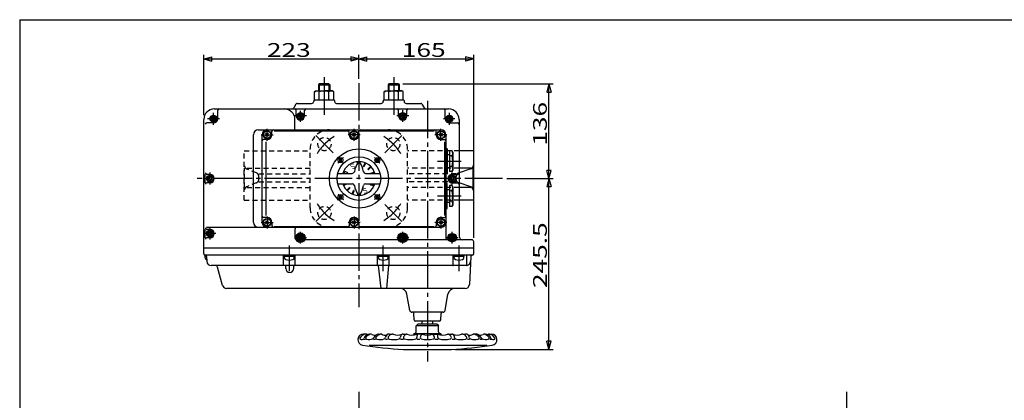
# Model space of a CAD drawing. Extents: x -180 to 207, y -138 to 132.
# Drawn here: x -180 to 56, y 41 to 132 of the extents above; entities that cross this region are included whole.
import ezdxf

# ---------------------------------------------------------------- set-up
doc = ezdxf.new("R2010")
doc.units = 0
doc.linetypes.add('CENTER', pattern=[12, 9, -1, 1, -1])
doc.linetypes.add('DASHED', pattern=[2, 1.2, -0.8])
for name, color, linetype in [('1', 7, 'CONTINUOUS'), ('2', 7, 'CONTINUOUS'), ('20', 7, 'CONTINUOUS'), ('5', 7, 'CONTINUOUS')]:
    doc.layers.add(name, color=color, linetype=linetype)
doc.styles.get("Standard").update_dxf_attribs({"font": 'txt', "bigfont": 'BIGFONT'})
doc.dimstyles.get("Standard").update_dxf_attribs({"dimtxt": 2.5, "dimasz": 2.5, "dimexe": 1.25, "dimexo": 0.625, "dimtad": 1, "dimcen": 2.5, "dimazin": 3, "dimtfac": 1, "dimtmove": 0, "dimatfit": 3})

# ---------------------------------------------------------------- blocks, each defined once
blk = doc.blocks.new('*D1')
at = {"layer": '5', "color": 2}
for p, q in [((-98.721408, 117.81626), (-98.721408, 123.587601)), ((-98.721408, 122.587601), (-96.789556, 123.105239)), ((-96.789556, 122.069963), (-96.789556, 123.105239)), ((-71.221408, 122.587601), (-73.153259, 123.105239)), ((-73.153259, 123.105239), (-73.153259, 122.069963)), ((-71.221408, 79.774839), (-71.221408, 123.587601)), ((-98.721408, 122.587601), (-96.789556, 122.069963)), ((-98.721408, 122.587601), (-71.221408, 122.587601)), ((-71.221408, 122.587601), (-73.153259, 122.069963))]:
    blk.add_line(p, q, dxfattribs=at)
at = {"layer": '5', "color": 2, "width": 1.4}
blk.add_text('165', height=3.3, dxfattribs=at).set_placement((-88.436408, 123.087601))
blk = doc.blocks.new('*D2')
at = {"layer": '5', "color": 2}
for p, q in [((-135.888074, 109.108173), (-135.888074, 123.587601)), ((-135.888074, 122.587601), (-133.956223, 123.105239)), ((-133.956223, 122.069963), (-133.956223, 123.105239)), ((-98.721408, 122.587601), (-100.653259, 123.105239)), ((-100.653259, 123.105239), (-100.653259, 122.069963)), ((-98.721408, 117.81626), (-98.721408, 123.587601)), ((-135.888074, 122.587601), (-133.956223, 122.069963)), ((-135.888074, 122.587601), (-98.721408, 122.587601)), ((-98.721408, 122.587601), (-100.653259, 122.069963))]:
    blk.add_line(p, q, dxfattribs=at)
at = {"layer": '5', "color": 2, "width": 1.4}
blk.add_text('223', height=3.3, dxfattribs=at).set_placement((-120.769741, 123.087601))
blk = doc.blocks.new('*D5')
at = {"layer": '5', "color": 2}
for p, q in [((-88.235158, 116.608173), (-52.190899, 116.608173)), ((-53.190899, 116.608173), (-53.708537, 114.676321)), ((-53.190899, 93.941506), (-53.190899, 116.608173)), ((-53.190899, 116.608173), (-52.673261, 114.676321)), ((-53.708537, 114.676321), (-52.673261, 114.676321)), ((-53.190899, 93.941506), (-53.708537, 95.873358)), ((-52.673261, 95.873358), (-53.708537, 95.873358)), ((-53.190899, 93.941506), (-52.673261, 95.873358)), ((-63.316475, 93.941506), (-52.190899, 93.941506))]:
    blk.add_line(p, q, dxfattribs=at)
at = {"layer": '5', "color": 2, "width": 1.4}
blk.add_text('136', height=3.3, rotation=90, dxfattribs=at).set_placement((-53.690899, 101.809839))
blk = doc.blocks.new('*D6')
at = {"layer": '5', "color": 2}
for p, q in [((-63.316475, 93.941506), (-52.190899, 93.941506)), ((-53.190899, 93.941506), (-53.708537, 92.009654)), ((-53.708537, 92.009654), (-52.673261, 92.009654)), ((-53.190899, 53.024839), (-53.190899, 93.941506)), ((-53.190899, 93.941506), (-52.673261, 92.009654)), ((-53.190899, 53.024839), (-53.708537, 54.956691)), ((-52.673261, 54.956691), (-53.708537, 54.956691)), ((-53.190899, 53.024839), (-52.673261, 54.956691)), ((-75.54556, 53.024839), (-52.190899, 53.024839))]:
    blk.add_line(p, q, dxfattribs=at)
at = {"layer": '5', "color": 2, "width": 1.4}
blk.add_text('245.5', height=3.3, rotation=90, dxfattribs=at).set_placement((-53.690899, 67.708173))

msp = doc.modelspace()

# ---------------------------------------------------------------- linework, layer by layer
at = {"layer": '1', "color": 2, "linetype": 'CENTER'}
for p, q in [((-104.908592, 100.12869), (-109.033382, 104.25348)), ((-92.534223, 100.12869), (-88.409434, 104.25348)), ((-104.908592, 87.754322), (-109.033382, 83.629532)), ((-92.534223, 87.754322), (-88.409434, 83.629532)), ((-98.721408, 42.873826), (-98.721408, -119.916411)), ((18.128592, 42.873826), (18.128592, -119.916411))]:
    msp.add_line(p, q, dxfattribs=at)
at = {"layer": '1', "linetype": 'DASHED'}
for p, q in [((-105.754741, 105.608173), (-91.688074, 105.608173)), ((-126.221408, 100.608173), (-110.388074, 100.608173)), ((-126.221408, 88.774839), (-126.221408, 100.608173)), ((-110.388074, 86.908173), (-110.388074, 100.974839)), ((-87.054741, 86.908173), (-87.054741, 100.974839)), ((-74.721408, 100.608173), (-87.054741, 100.608173)), ((-126.122239, 91.774839), (-126.122239, 96.441506)), ((-125.59943, 96.441506), (-110.388074, 96.441506)), ((-123.245986, 95.286551), (-125.59943, 96.231573)), ((-122.723177, 95.076617), (-110.388074, 95.076617)), ((-122.723177, 93.703111), (-122.723177, 94.513234)), ((-74.721408, 96.441506), (-87.054741, 96.441506)), ((-75.452972, 95.076617), (-87.054741, 95.076617)), ((-75.452972, 93.742098), (-75.452972, 94.474247)), ((-74.721408, 95.318246), (-74.880994, 95.265536)), ((-123.245986, 92.929794), (-125.59943, 91.984772)), ((-122.723177, 93.139728), (-110.388074, 93.139728)), ((-75.452972, 93.139728), (-87.054741, 93.139728)), ((-74.721408, 92.898099), (-74.880994, 92.950809)), ((-125.59943, 91.774839), (-110.388074, 91.774839)), ((-74.721408, 91.774839), (-87.054741, 91.774839)), ((-126.221408, 88.774839), (-110.388074, 88.774839)), ((-74.721408, 88.774839), (-87.054741, 88.774839)), ((-105.754741, 82.274839), (-91.688074, 82.274839))]:
    msp.add_line(p, q, dxfattribs=at)
at = {"layer": '1'}
for p, q in [((-71.221408, 100.608173), (-74.721408, 100.608173)), ((-71.221408, 88.774839), (-71.221408, 100.608173)), ((-71.892555, 96.441506), (-74.721408, 96.441506)), ((-71.892555, 96.252587), (-74.721408, 95.318246)), ((-71.320576, 91.774839), (-71.320576, 96.441506)), ((-71.892555, 91.963758), (-74.721408, 92.898099)), ((-71.892555, 91.774839), (-74.721408, 91.774839)), ((-71.221408, 88.774839), (-74.721408, 88.774839))]:
    msp.add_line(p, q, dxfattribs=at)
at = {"layer": '1', "linetype": 'DASHED'}
for centre in [(-106.970987, 102.191085), (-90.471829, 102.191085), (-106.970987, 85.691927), (-90.471829, 85.691927)]:
    msp.add_circle(centre, 1.583333, dxfattribs=at)
for centre, radius, start, end in [((-105.754741, 100.974839), 4.633333, 90, 180), ((-91.688074, 100.974839), 4.633333, 360, 90), ((-125.288906, 97.00489), 0.833333, 180, 248.122147), ((-123.55651, 94.513234), 0.833333, 0, 68.122147), ((-74.619639, 94.474247), 0.833333, 108.277865, 180), ((-123.55651, 93.703111), 0.833333, 291.877853, 360), ((-74.619639, 93.742098), 0.833333, 180, 251.722135), ((-125.288906, 91.211455), 0.833333, 111.877853, 180), ((-105.754741, 86.908173), 4.633333, 180, 270), ((-91.688074, 86.908173), 4.633333, 270, 0)]:
    msp.add_arc(centre, radius, start, end, dxfattribs=at)
at = {"layer": '1', "color": 2, "linetype": 'CENTER'}
for start, end in [(120.638488, 149.361512), (30.638488, 59.361512), (210.638488, 239.361512), (300.638488, 329.361512)]:
    msp.add_arc((-98.721408, 93.941506), 11.666667, start, end, dxfattribs=at)
at = {"layer": '1'}
for centre, start, end in [((-72.15391, 97.043876), 288.277865, 360), ((-72.15391, 91.172469), 0, 71.722135)]:
    msp.add_arc(centre, 0.833333, start, end, dxfattribs=at)
at = {"layer": '2', "color": 2, "linetype": 'CENTER'}
for p, q in [((-107.054741, 118.203712), (-107.054741, 109.129168)), ((-90.388074, 118.203712), (-90.388074, 109.129168)), ((-98.721408, 116.81626), (-98.721408, 63.13063)), ((-82.304741, 112.581733), (-82.304741, 50.151438)), ((-133.554741, 106.850969), (-133.554741, 109.69871)), ((-111.297537, 108.941506), (-114.145278, 108.941506)), ((-112.721408, 107.517635), (-112.721408, 110.166078)), ((-86.797537, 108.941506), (-89.645278, 108.941506)), ((-88.221408, 107.517635), (-88.221408, 110.365377)), ((-77.054741, 106.850969), (-77.054741, 109.69871)), ((-132.13087, 108.274839), (-134.978612, 108.274839)), ((-75.751863, 108.274839), (-78.478612, 108.274839)), ((-122.156642, 104.441506), (-119.286173, 104.441506)), ((-120.721408, 103.006272), (-120.721408, 105.87674)), ((-98.45284, 104.441506), (-101.323309, 104.441506)), ((-99.888074, 103.006272), (-99.888074, 105.87674)), ((-77.619507, 104.441506), (-80.489975, 104.441506)), ((-79.054741, 103.006272), (-79.054741, 105.87674)), ((-103.870344, 99.090442), (-102.478512, 97.69861)), ((-94.989599, 97.673315), (-93.565203, 99.09771)), ((-79.898807, 98.108173), (-74.198838, 98.108173)), ((-134.388074, 92.517635), (-134.388074, 95.365377)), ((-76.388074, 92.517635), (-76.388074, 95.365377)), ((-64.316475, 93.941506), (-137.503666, 93.941506)), ((-103.861289, 88.801625), (-102.519522, 90.143391)), ((-94.959394, 90.179492), (-93.604217, 88.824315)), ((-79.898807, 89.774839), (-74.198838, 89.774839)), ((-122.156642, 83.441506), (-119.286173, 83.441506)), ((-120.721408, 84.87674), (-120.721408, 82.006272)), ((-98.45284, 83.441506), (-101.323309, 83.441506)), ((-99.888074, 84.87674), (-99.888074, 82.006272)), ((-77.619507, 83.441506), (-80.489975, 83.441506)), ((-79.054741, 84.87674), (-79.054741, 82.006272)), ((-132.964204, 80.774839), (-135.811945, 80.774839)), ((-134.388074, 79.350969), (-134.388074, 82.19871)), ((-112.721408, 78.350969), (-112.721408, 81.19871)), ((-88.221408, 78.350969), (-88.221408, 81.19871)), ((-76.388074, 78.350969), (-76.388074, 81.19871)), ((-115.388074, 71.749595), (-115.388074, 77.915802)), ((-111.297537, 79.774839), (-114.145278, 79.774839)), ((-92.888074, 71.749595), (-92.888074, 77.915802)), ((-86.797537, 79.774839), (-89.645278, 79.774839)), ((-74.964204, 79.774839), (-77.811945, 79.774839)), ((-74.721408, 71.749595), (-74.721408, 77.915802))]:
    msp.add_line(p, q, dxfattribs=at)
at = {"layer": '2'}
for p, q in [((-108.207658, 116.608173), (-108.388074, 116.427756)), ((-108.388074, 116.427756), (-108.388074, 114.941506)), ((-108.388074, 116.427756), (-105.721408, 116.427756)), ((-105.901824, 116.608173), (-108.207658, 116.608173)), ((-105.901824, 116.608173), (-105.721408, 116.427756)), ((-105.721408, 116.427756), (-105.721408, 114.941506)), ((-91.540991, 116.608173), (-91.721408, 116.427756)), ((-91.721408, 116.427756), (-91.721408, 114.941506)), ((-91.721408, 116.427756), (-89.054741, 116.427756)), ((-89.235158, 116.608173), (-91.540991, 116.608173)), ((-89.235158, 116.608173), (-89.054741, 116.427756)), ((-89.054741, 116.427756), (-89.054741, 114.941506)), ((-109.363074, 114.715377), (-108.971408, 114.941506)), ((-109.363074, 112.774839), (-109.363074, 114.715377)), ((-108.971408, 114.941506), (-107.054741, 114.941506)), ((-108.208908, 112.774839), (-108.208908, 114.715377)), ((-105.138074, 114.941506), (-107.054741, 114.941506)), ((-105.900574, 112.774839), (-105.900574, 114.715377)), ((-104.746408, 114.715377), (-105.138074, 114.941506)), ((-104.746408, 112.774839), (-104.746408, 114.715377)), ((-92.696408, 114.715377), (-92.304741, 114.941506)), ((-92.696408, 112.774839), (-92.696408, 114.715377)), ((-92.304741, 114.941506), (-90.388074, 114.941506)), ((-91.542241, 112.774839), (-91.542241, 114.715377)), ((-88.471408, 114.941506), (-90.388074, 114.941506)), ((-89.233908, 112.774839), (-89.233908, 114.715377)), ((-88.079741, 114.715377), (-88.471408, 114.941506)), ((-88.079741, 112.774839), (-88.079741, 114.715377)), ((-113.817633, 111.774839), (-114.346871, 110.858173)), ((-113.528958, 111.941506), (-110.054741, 111.941506)), ((-109.554741, 112.608173), (-109.554741, 112.441506)), ((-109.388074, 112.774839), (-104.721408, 112.774839)), ((-104.554741, 112.608173), (-104.554741, 112.441506)), ((-104.054741, 111.941506), (-93.388074, 111.941506)), ((-92.888074, 112.608173), (-92.888074, 112.441506)), ((-92.721408, 112.774839), (-88.054741, 112.774839)), ((-87.888074, 112.608173), (-87.888074, 112.441506)), ((-87.388074, 111.941506), (-83.913858, 111.941506)), ((-83.625183, 111.774839), (-83.095945, 110.858173)), ((-133.554741, 108.755964), (-133.971408, 108.515402)), ((-133.138074, 108.515402), (-133.554741, 108.755964)), ((-133.388074, 110.608173), (-77.221408, 110.608173)), ((-132.554741, 108.274839), (-132.554741, 110.274839)), ((-113.721408, 108.941506), (-113.721408, 110.274839)), ((-112.721408, 109.422631), (-113.138074, 109.182068)), ((-113.138074, 108.700943), (-113.138074, 109.182068)), ((-112.721408, 108.460381), (-113.138074, 108.700943)), ((-112.304741, 109.182068), (-112.721408, 109.422631)), ((-112.304741, 108.700943), (-112.721408, 108.460381)), ((-112.304741, 108.700943), (-112.304741, 109.182068)), ((-111.721408, 108.941506), (-111.721408, 110.274839)), ((-89.221408, 108.941506), (-89.221408, 110.274839)), ((-88.221408, 109.422631), (-88.638074, 109.182068)), ((-88.638074, 108.700943), (-88.638074, 109.182068)), ((-88.221408, 108.460381), (-88.638074, 108.700943)), ((-87.804741, 109.182068), (-88.221408, 109.422631)), ((-87.804741, 108.700943), (-88.221408, 108.460381)), ((-87.804741, 108.700943), (-87.804741, 109.182068)), ((-87.221408, 108.941506), (-87.221408, 110.274839)), ((-78.054741, 108.274839), (-78.054741, 110.274839)), ((-77.054741, 108.755964), (-77.471408, 108.515402)), ((-76.638074, 108.515402), (-77.054741, 108.755964)), ((-135.888074, 75.941506), (-135.888074, 108.108173)), ((-133.554741, 107.274839), (-135.189555, 107.274839)), ((-133.971408, 108.034277), (-133.971408, 108.515402)), ((-133.554741, 107.793714), (-133.971408, 108.034277)), ((-133.138074, 108.034277), (-133.554741, 107.793714)), ((-133.138074, 108.034277), (-133.138074, 108.515402)), ((-114.054741, 105.608173), (-114.054741, 108.108173)), ((-77.471408, 108.034277), (-77.471408, 108.515402)), ((-77.054741, 107.793714), (-77.471408, 108.034277)), ((-76.638074, 108.034277), (-77.054741, 107.793714)), ((-77.054741, 107.274839), (-75.054741, 107.274839)), ((-76.638074, 108.034277), (-76.638074, 108.515402)), ((-74.721408, 108.108173), (-74.721408, 80.108173)), ((-124.011234, 83.441506), (-124.011234, 104.441506)), ((-122.844567, 105.608173), (-79.054741, 105.608173)), ((-121.888074, 83.441506), (-121.888074, 104.441506)), ((-121.074961, 104.087952), (-120.367854, 104.795059)), ((-120.367854, 104.087952), (-121.074961, 104.795059)), ((-119.554741, 104.441506), (-119.554741, 105.274839)), ((-119.054741, 105.389506), (-101.075085, 105.389506)), ((-101.054741, 104.441506), (-101.054741, 105.274839)), ((-100.241628, 104.087952), (-99.534521, 104.795059)), ((-99.534521, 104.087952), (-100.241628, 104.795059)), ((-98.721408, 104.441506), (-98.721408, 105.274839)), ((-98.701064, 105.389506), (-80.721408, 105.389506)), ((-80.221408, 104.441506), (-80.221408, 105.274839)), ((-79.408294, 104.087952), (-78.701188, 104.795059)), ((-78.701188, 104.087952), (-79.408294, 104.795059)), ((-77.888074, 104.441506), (-77.888074, 79.774839)), ((-120.721408, 103.274839), (-121.554741, 103.274839)), ((-120.978149, 85.108173), (-120.978149, 102.774839)), ((-79.054741, 103.274839), (-78.221408, 103.274839)), ((-78.106796, 85.108173), (-78.106796, 102.774839)), ((-77.804741, 101.108173), (-77.638074, 101.108173)), ((-77.554741, 101.024839), (-77.554741, 95.191506)), ((-77.054741, 99.608173), (-77.554741, 99.608173)), ((-77.054741, 100.610024), (-77.054741, 95.606321)), ((-76.414927, 100.610024), (-77.054741, 100.610024)), ((-76.414927, 99.359098), (-77.054741, 99.359098)), ((-76.221408, 100.274839), (-76.414927, 100.610024)), ((-76.221408, 100.274839), (-76.221408, 95.941506)), ((-103.490825, 98.360923), (-102.790825, 98.360923)), ((-103.140825, 98.010923), (-103.140825, 98.710923)), ((-99.054741, 97.611918), (-99.054741, 97.969188)), ((-98.388074, 97.611918), (-98.388074, 97.969188)), ((-97.585275, 96.902134), (-97.25213, 97.706417)), ((-97.431295, 96.838354), (-97.09815, 97.642636)), ((-96.538774, 96.24199), (-95.923203, 96.857562)), ((-96.420923, 96.124139), (-95.805352, 96.739711)), ((-94.65199, 98.360923), (-93.95199, 98.360923)), ((-94.30199, 98.010923), (-94.30199, 98.710923)), ((-76.414927, 96.857247), (-77.054741, 96.857247)), ((-135.522889, 92.941506), (-135.522889, 94.941506)), ((-134.388074, 94.941506), (-135.189555, 94.941506)), ((-134.388074, 94.422631), (-134.804741, 94.182068)), ((-133.971408, 94.182068), (-134.388074, 94.422631)), ((-103.791774, 95.191506), (-100.302233, 95.191506)), ((-101.521635, 95.417122), (-101.858643, 95.556715)), ((-97.140582, 95.191506), (-93.651042, 95.191506)), ((-95.82456, 95.231619), (-95.020277, 95.564764)), ((-95.48588, 95.191506), (-94.956497, 95.410784)), ((-77.638074, 95.108173), (-77.804741, 95.108173)), ((-77.554741, 96.608173), (-77.054741, 96.608173)), ((-76.414927, 95.606321), (-77.054741, 95.606321)), ((-76.388074, 94.422631), (-76.804741, 94.182068)), ((-76.221408, 95.941506), (-76.414927, 95.606321)), ((-76.388074, 94.941506), (-75.054741, 94.941506)), ((-75.971408, 94.182068), (-76.388074, 94.422631)), ((-134.388074, 92.941506), (-135.189555, 92.941506)), ((-134.804741, 93.700943), (-134.804741, 94.182068)), ((-134.388074, 93.460381), (-134.804741, 93.700943)), ((-133.971408, 93.700943), (-134.388074, 93.460381)), ((-133.971408, 93.700943), (-133.971408, 94.182068)), ((-103.791774, 92.691506), (-100.302233, 92.691506)), ((-102.486319, 92.472228), (-101.956935, 92.691506)), ((-102.422538, 92.318248), (-101.618255, 92.651393)), ((-97.140582, 92.691506), (-93.651042, 92.691506)), ((-95.92118, 92.46589), (-95.584173, 92.326297)), ((-77.638074, 92.774839), (-77.804741, 92.774839)), ((-77.554741, 86.858173), (-77.554741, 92.691506)), ((-77.054741, 92.27669), (-77.054741, 87.272988)), ((-76.414927, 92.27669), (-77.054741, 92.27669)), ((-76.804741, 93.700943), (-76.804741, 94.182068)), ((-76.388074, 93.460381), (-76.804741, 93.700943)), ((-76.221408, 91.941506), (-76.414927, 92.27669)), ((-75.971408, 93.700943), (-76.388074, 93.460381)), ((-76.388074, 92.941506), (-75.054741, 92.941506)), ((-75.971408, 93.700943), (-75.971408, 94.182068)), ((-103.140825, 89.172088), (-103.140825, 89.872088)), ((-101.637464, 91.143301), (-101.021892, 91.758872)), ((-101.519613, 91.02545), (-100.904041, 91.641021)), ((-100.344666, 90.240375), (-100.011521, 91.044658)), ((-100.190686, 90.176595), (-99.857541, 90.980878)), ((-99.054741, 90.271093), (-99.054741, 89.913824)), ((-98.388074, 90.271093), (-98.388074, 89.913824)), ((-94.30199, 89.172088), (-94.30199, 89.872088)), ((-77.054741, 91.274839), (-77.554741, 91.274839)), ((-76.414927, 91.025765), (-77.054741, 91.025765)), ((-76.221408, 91.941506), (-76.221408, 87.608173)), ((-103.490825, 89.522088), (-102.790825, 89.522088)), ((-94.65199, 89.522088), (-93.95199, 89.522088)), ((-77.554741, 88.274839), (-77.054741, 88.274839)), ((-76.414927, 88.523914), (-77.054741, 88.523914)), ((-76.221408, 87.608173), (-76.414927, 87.272988)), ((-77.804741, 86.774839), (-77.638074, 86.774839)), ((-76.414927, 87.272988), (-77.054741, 87.272988)), ((-120.721408, 84.608173), (-121.554741, 84.608173)), ((-121.074961, 83.087952), (-120.367854, 83.795059)), ((-120.367854, 83.087952), (-121.074961, 83.795059)), ((-119.554741, 83.441506), (-119.554741, 82.608173)), ((-101.054741, 83.441506), (-101.054741, 82.608173)), ((-100.241628, 83.087952), (-99.534521, 83.795059)), ((-99.534521, 83.087952), (-100.241628, 83.795059)), ((-98.721408, 83.441506), (-98.721408, 82.608173)), ((-80.221408, 83.441506), (-80.221408, 82.608173)), ((-79.408294, 83.087952), (-78.701188, 83.795059)), ((-78.701188, 83.087952), (-79.408294, 83.795059)), ((-79.054741, 84.608173), (-78.221408, 84.608173)), ((-135.522889, 79.774839), (-135.522889, 81.774839)), ((-135.221408, 82.274839), (-79.054741, 82.274839)), ((-134.388074, 81.774839), (-135.189555, 81.774839)), ((-134.388074, 81.255964), (-134.804741, 81.015402)), ((-134.804741, 80.534277), (-134.804741, 81.015402)), ((-134.388074, 80.293714), (-134.804741, 80.534277)), ((-133.971408, 81.015402), (-134.388074, 81.255964)), ((-133.971408, 80.534277), (-134.388074, 80.293714)), ((-133.971408, 80.534277), (-133.971408, 81.015402)), ((-119.054741, 82.493506), (-101.075085, 82.493506)), ((-114.054741, 81.774839), (-114.054741, 79.774839)), ((-112.721408, 80.255964), (-113.138074, 80.015402)), ((-112.304741, 80.015402), (-112.721408, 80.255964)), ((-98.701064, 82.493506), (-80.721408, 82.493506)), ((-88.221408, 80.255964), (-88.638074, 80.015402)), ((-87.804741, 80.015402), (-88.221408, 80.255964)), ((-76.388074, 80.255964), (-76.804741, 80.015402)), ((-75.971408, 80.015402), (-76.388074, 80.255964)), ((-134.388074, 79.774839), (-135.189555, 79.774839)), ((-113.138074, 79.534277), (-113.138074, 80.015402)), ((-112.721408, 79.293714), (-113.138074, 79.534277)), ((-112.304741, 79.534277), (-112.721408, 79.293714)), ((-112.304741, 79.534277), (-112.304741, 80.015402)), ((-89.488579, 79.274839), (-111.508288, 79.274839)), ((-88.638074, 79.534277), (-88.638074, 80.015402)), ((-88.221408, 79.293714), (-88.638074, 79.534277)), ((-87.804741, 79.534277), (-88.221408, 79.293714)), ((-87.804741, 79.534277), (-87.804741, 80.015402)), ((-77.418629, 79.274839), (-86.954236, 79.274839)), ((-76.804741, 79.534277), (-76.804741, 80.015402)), ((-76.388074, 79.293714), (-76.804741, 79.534277)), ((-75.971408, 79.534277), (-76.388074, 79.293714)), ((-75.971408, 79.534277), (-75.971408, 80.015402)), ((-71.721408, 79.274839), (-75.308383, 79.274839)), ((-71.221408, 75.941506), (-71.221408, 78.774839)), ((-71.221408, 77.274839), (-135.888074, 77.274839)), ((-135.596408, 75.274839), (-135.596408, 75.608173)), ((-71.554741, 75.608173), (-135.554741, 75.608173)), ((-116.804741, 73.108173), (-116.804741, 75.608173)), ((-116.596408, 75.274839), (-116.596408, 75.608173)), ((-114.179741, 75.274839), (-114.179741, 75.608173)), ((-113.971408, 73.108173), (-113.971408, 75.608173)), ((-94.304741, 73.108173), (-94.304741, 75.608173)), ((-94.096408, 75.274839), (-94.096408, 75.608173)), ((-91.679741, 75.274839), (-91.679741, 75.608173)), ((-91.471408, 73.108173), (-91.471408, 75.608173)), ((-76.138074, 73.191506), (-76.138074, 75.524839)), ((-75.929741, 75.274839), (-75.929741, 75.608173)), ((-73.513074, 75.274839), (-73.513074, 75.608173)), ((-72.850529, 73.21367), (-72.850529, 75.524839)), ((-135.203938, 75.274839), (-135.596408, 75.274839)), ((-135.554741, 74.948498), (-135.554741, 75.274839)), ((-135.204853, 75.292285), (-135.140053, 74.055837)), ((-114.179741, 75.274839), (-116.596408, 75.274839)), ((-116.554741, 74.948498), (-116.554741, 75.274839)), ((-114.221408, 74.948498), (-114.221408, 75.274839)), ((-91.679741, 75.274839), (-94.096408, 75.274839)), ((-94.054741, 74.948498), (-94.054741, 75.274839)), ((-91.721408, 74.948498), (-91.721408, 75.274839)), ((-73.513074, 75.274839), (-75.929741, 75.274839)), ((-75.888074, 74.948498), (-75.888074, 75.274839)), ((-73.554741, 74.948498), (-73.554741, 75.274839)), ((-71.904533, 75.292177), (-72.255367, 68.55616)), ((-72.967555, 73.108173), (-134.141424, 73.108173)), ((-131.420007, 68.349353), (-132.595829, 72.737582)), ((-116.240069, 72.412121), (-116.240069, 73.108173)), ((-114.343506, 72.412121), (-114.343506, 73.108173)), ((-94.086113, 73.108173), (-93.490505, 67.608173)), ((-91.996856, 67.608173), (-91.571995, 73.108173)), ((-73.254013, 67.608173), (-130.454081, 67.608173)), ((-86.544262, 62.354682), (-87.227747, 66.23092)), ((-78.06522, 62.354682), (-77.381735, 66.23092)), ((-78.557624, 61.941506), (-86.051858, 61.941506)), ((-85.487963, 60.090727), (-85.568403, 61.625618)), ((-79.121519, 60.090727), (-79.041079, 61.625618)), ((-79.454396, 59.774839), (-85.155086, 59.774839)), ((-84.638074, 59.024839), (-84.971408, 58.691506)), ((-79.971408, 59.024839), (-84.638074, 59.024839)), ((-83.638074, 59.774839), (-83.638074, 59.024839)), ((-80.971408, 59.024839), (-80.971408, 59.774839)), ((-79.971408, 59.024839), (-79.638074, 58.691506)), ((-97.121408, 56.691506), (-97.639401, 56.691506)), ((-96.021408, 56.691506), (-96.204741, 56.691506)), ((-94.021408, 56.691506), (-93.588074, 56.691506)), ((-91.454741, 56.691506), (-90.788074, 56.691506)), ((-88.104741, 56.691506), (-87.361391, 56.691506)), ((-85.304741, 56.858173), (-79.304741, 56.858173)), ((-84.971408, 57.191506), (-84.971408, 58.691506)), ((-79.638074, 58.691506), (-84.971408, 58.691506)), ((-83.699672, 56.691506), (-84.648657, 56.691506)), ((-80.880253, 56.691506), (-79.960825, 56.691506)), ((-79.638074, 57.191506), (-79.638074, 58.691506)), ((-77.238074, 56.691506), (-76.495857, 56.691506)), ((-73.815864, 56.691506), (-73.154741, 56.691506)), ((-70.604994, 56.691506), (-71.021408, 56.691506)), ((-68.588074, 56.691506), (-68.404741, 56.691506)), ((-67.488074, 56.691506), (-66.970081, 56.691506)), ((-97.171408, 55.358173), (-97.488074, 55.358173)), ((-94.771408, 55.358173), (-95.188074, 55.358173)), ((-91.888074, 55.358173), (-92.371408, 55.358173)), ((-88.071408, 55.358173), (-88.754741, 55.358173)), ((-85.638074, 56.524839), (-85.638074, 56.448127)), ((-84.088074, 55.358173), (-84.771408, 55.358173)), ((-79.721408, 55.358173), (-80.521408, 55.358173)), ((-78.971408, 56.524839), (-78.971408, 56.448127)), ((-75.754741, 55.358173), (-76.404741, 55.358173)), ((-72.254741, 55.358173), (-72.688074, 55.358173)), ((-69.204741, 55.358173), (-69.721408, 55.358173)), ((-67.038074, 55.358173), (-67.388074, 55.358173)), ((-96.254741, 54.024839), (-68.104741, 54.024839)), ((-88.063923, 53.024839), (-76.54556, 53.024839))]:
    msp.add_line(p, q, dxfattribs=at)
at = {"layer": '2', "color": 2}
for p, q in [((-108.207658, 116.608173), (-108.207658, 114.941506)), ((-105.901824, 116.608173), (-105.901824, 114.941506)), ((-91.540991, 116.608173), (-91.540991, 114.941506)), ((-89.235158, 116.608173), (-89.235158, 114.941506))]:
    msp.add_line(p, q, dxfattribs=at)
at = {"layer": '2'}
for centre, radius in [((-133.554741, 108.274839), 0.833333), ((-133.554741, 108.274839), 0.717863), ((-112.721408, 108.941506), 0.833333), ((-112.721408, 108.941506), 0.717863), ((-88.221408, 108.941506), 0.833333), ((-88.221408, 108.941506), 0.717863), ((-77.054741, 108.274839), 0.833333), ((-77.054741, 108.274839), 0.717863), ((-120.721408, 104.441506), 0.958333), ((-120.721408, 104.441506), 0.875), ((-99.888074, 104.441506), 0.958333), ((-99.888074, 104.441506), 0.875), ((-79.054741, 104.441506), 0.958333), ((-79.054741, 104.441506), 0.875), ((-98.721408, 93.941506), 7.083333), ((-98.721408, 93.941506), 5.222175), ((-103.140825, 98.360923), 0.583333), ((-94.30199, 98.360923), 0.583333), ((-134.388074, 93.941506), 0.833333), ((-134.388074, 93.941506), 0.717863), ((-76.388074, 93.941506), 0.833333), ((-76.388074, 93.941506), 0.717863), ((-103.140825, 89.522088), 0.583333), ((-94.30199, 89.522088), 0.583333), ((-120.721408, 83.441506), 0.958333), ((-120.721408, 83.441506), 0.875), ((-99.888074, 83.441506), 0.958333), ((-99.888074, 83.441506), 0.875), ((-79.054741, 83.441506), 0.958333), ((-79.054741, 83.441506), 0.875), ((-134.388074, 80.774839), 0.833333), ((-134.388074, 80.774839), 0.717863), ((-112.721408, 79.774839), 1.138435), ((-112.721408, 79.774839), 1), ((-112.721408, 79.774839), 0.833333), ((-112.721408, 79.774839), 0.717863), ((-88.221408, 79.774839), 1.183297), ((-88.221408, 79.774839), 1), ((-88.221408, 79.774839), 0.833333), ((-88.221408, 79.774839), 0.717863), ((-76.388074, 79.774839), 1.03055), ((-76.388074, 79.774839), 1), ((-76.388074, 79.774839), 0.833333), ((-76.388074, 79.774839), 0.717863)]:
    msp.add_circle(centre, radius, dxfattribs=at)
for centre, radius, start, end in [((-108.785991, 113.973517), 0.939884, 52.121121, 127.878879), ((-107.054741, 111.450901), 3.4625, 90, 109.471221), ((-107.054741, 111.450901), 3.4625, 70.528779, 90), ((-105.323491, 113.973517), 0.939884, 52.121121, 127.878879), ((-92.119324, 113.973517), 0.939884, 52.121121, 127.878879), ((-90.388074, 111.450901), 3.4625, 90, 109.471221), ((-90.388074, 111.450901), 3.4625, 70.528779, 90), ((-88.656824, 113.973517), 0.939884, 52.121121, 127.878879), ((-113.528958, 111.608173), 0.333333, 90, 150), ((-110.054741, 112.441506), 0.5, 270, 360), ((-109.388074, 112.608173), 0.166667, 90, 180), ((-104.721408, 112.608173), 0.166667, 0, 90), ((-104.054741, 112.441506), 0.5, 180, 270), ((-93.388074, 112.441506), 0.5, 270, 360), ((-92.721408, 112.608173), 0.166667, 90, 180), ((-88.054741, 112.608173), 0.166667, 0, 90), ((-87.388074, 112.441506), 0.5, 180, 270), ((-83.913858, 111.608173), 0.333333, 30, 90), ((-133.388074, 108.108173), 2.5, 90, 180), ((-132.221408, 110.274839), 0.333333, 90, 180), ((-116.554741, 108.108173), 2.5, 360, 90), ((-114.779883, 111.108173), 0.5, 270, 330), ((-114.054741, 110.274839), 0.333333, 0, 90), ((-112.721408, 108.941506), 1, 180, 360), ((-111.388074, 110.274839), 0.333333, 90, 180), ((-89.554741, 110.274839), 0.333333, 0, 90), ((-88.221408, 108.941506), 1, 180, 360), ((-86.888074, 110.274839), 0.333333, 90, 180), ((-82.662932, 111.108173), 0.5, 210, 270), ((-78.388074, 110.274839), 0.333333, 0, 90), ((-77.221408, 108.108173), 2.5, 0, 90), ((-135.189555, 106.941506), 0.333333, 90, 180), ((-133.554741, 108.274839), 1, 270, 360), ((-77.054741, 108.274839), 1, 180, 270), ((-75.054741, 106.941506), 0.333333, 0, 90), ((-122.844567, 104.441506), 1.166667, 90, 180), ((-120.721408, 104.441506), 1.166667, 90, 180), ((-120.721408, 104.441506), 1.166667, 270, 360), ((-119.221408, 105.274839), 0.333333, 90, 180), ((-101.388074, 105.274839), 0.333333, 0, 90), ((-99.888074, 104.441506), 1.166667, 180, 360), ((-98.388074, 105.274839), 0.333333, 90, 180), ((-80.554741, 105.274839), 0.333333, 0, 90), ((-79.054741, 104.441506), 1.166667, 180, 270), ((-79.054741, 104.441506), 1.166667, 0, 90), ((-121.554741, 102.941506), 0.333333, 90, 180), ((-78.221408, 102.941506), 0.333333, 0, 90), ((-77.804741, 101.191506), 0.083333, 180, 270), ((-77.638074, 101.024839), 0.083333, 0, 90), ((-80.361222, 98.108173), 4.139814, 342.412046, 17.587954), ((-77.32893, 99.984561), 1.107523, 325.615736, 34.384264), ((-98.721408, 93.941506), 4.041452, 18.016736, 161.983264), ((-92.483973, 93.995981), 7.5, 149.354312, 167.763897), ((-98.721408, 97.691506), 0.25, 30.645688, 149.354312), ((-104.958843, 93.995981), 7.5, 12.236103, 30.645688), ((-97.508285, 96.870244), 0.083333, 157.5, 337.5), ((-77.32893, 96.231784), 1.107523, 325.615736, 34.384264), ((-135.189555, 95.274839), 0.333333, 180, 270), ((-134.388074, 93.941506), 1, 270, 90), ((-101.970268, 95.287228), 0.29169, 67.5, 199.157293), ((-101.63326, 95.147635), 0.29169, 8.650293, 67.5), ((-100.302233, 95.691506), 0.5, 270, 347.763897), ((-97.140582, 95.691506), 0.5, 192.236103, 270), ((-96.479849, 96.183065), 0.083333, 135, 315), ((-95.79267, 95.154629), 0.083333, 112.5, 153.734975), ((-77.804741, 95.024839), 0.083333, 90, 180), ((-77.638074, 95.191506), 0.083333, 270, 360), ((-76.388074, 93.941506), 1, 90, 270), ((-75.054741, 95.274839), 0.333333, 270, 0), ((-135.189555, 92.608173), 0.333333, 90, 180), ((-98.721408, 93.941506), 4.041452, 198.016736, 341.983264), ((-101.650146, 92.728383), 0.083333, 292.5, 333.734975), ((-100.302233, 92.191506), 0.5, 12.236103, 90), ((-92.483973, 93.887031), 7.5, 192.236103, 210.645688), ((-104.958843, 93.887031), 7.5, 329.354312, 347.763897), ((-97.140582, 92.191506), 0.5, 90, 167.763897), ((-95.809555, 92.735377), 0.29169, 188.650293, 247.5), ((-95.472548, 92.595784), 0.29169, 247.5, 19.157293), ((-77.804741, 92.858173), 0.083333, 180, 270), ((-77.638074, 92.691506), 0.083333, 360, 90), ((-77.32893, 91.651228), 1.107523, 325.615736, 34.384264), ((-75.054741, 92.608173), 0.333333, 0, 90), ((-100.962967, 91.699947), 0.083333, 315, 135), ((-99.934531, 91.012768), 0.083333, 337.5, 157.5), ((-98.721408, 90.191506), 0.25, 210.645688, 329.354312), ((-80.361222, 89.774839), 4.139814, 342.412046, 17.587954), ((-77.32893, 87.898451), 1.107523, 325.615736, 34.384264), ((-121.554741, 84.941506), 0.333333, 180, 270), ((-78.221408, 84.941506), 0.333333, 270, 360), ((-77.804741, 86.691506), 0.083333, 90, 180), ((-77.638074, 86.858173), 0.083333, 270, 360), ((-122.844567, 83.441506), 1.166667, 180, 270), ((-120.721408, 83.441506), 1.166667, 180, 270), ((-120.721408, 83.441506), 1.166667, 0, 90), ((-119.221408, 82.608173), 0.333333, 180, 270), ((-101.388074, 82.608173), 0.333333, 270, 360), ((-99.888074, 83.441506), 1.166667, 360, 180), ((-98.388074, 82.608173), 0.333333, 180, 270), ((-80.554741, 82.608173), 0.333333, 270, 360), ((-79.054741, 83.441506), 1.166667, 90, 180), ((-79.054741, 83.441506), 1.166667, 270, 360), ((-135.189555, 82.108173), 0.333333, 180, 270), ((-134.388074, 80.774839), 1, 270, 90), ((-113.554741, 81.774839), 0.5, 90, 180), ((-135.189555, 79.441506), 0.333333, 90, 180), ((-113.554741, 79.774839), 0.5, 180, 235.972242), ((-114.02107, 79.0842), 0.333333, 27.986121, 55.972242), ((-111.508288, 78.941506), 0.333333, 90, 145.513495), ((-89.488579, 78.941506), 0.333333, 33.33022, 90), ((-86.954236, 78.941506), 0.333333, 90, 146.66978), ((-77.388074, 79.774839), 0.5, 180, 264.293054), ((-77.470941, 78.945636), 0.333333, 37.443005, 84.293054), ((-75.308383, 78.941506), 0.333333, 90, 142.33813), ((-73.888074, 80.108173), 0.833333, 180, 270), ((-71.721408, 78.774839), 0.5, 360, 90), ((-135.554741, 75.941506), 0.333333, 180, 270), ((-135.537729, 75.274839), 0.333333, 3, 90), ((-76.054741, 75.524839), 0.083333, 90, 180), ((-72.933863, 75.524839), 0.083333, 0, 90), ((-71.57165, 75.274839), 0.333333, 90, 177.018539), ((-71.554741, 75.941506), 0.333333, 270, 0), ((-135.121408, 74.948498), 0.433333, 180, 253.39845), ((-134.388074, 77.408173), 3, 253.39845, 255.013153), ((-134.141424, 74.108173), 1, 183, 270), ((-116.121408, 74.948498), 0.433333, 180, 253.39845), ((-115.388074, 77.408173), 3, 253.39845, 286.60155), ((-114.654741, 74.948498), 0.433333, 286.60155, 360), ((-93.621408, 74.948498), 0.433333, 180, 253.39845), ((-92.888074, 77.408173), 3, 253.39845, 286.60155), ((-92.154741, 74.948498), 0.433333, 286.60155, 360), ((-76.221408, 73.191506), 0.083333, 270, 360), ((-75.454741, 74.948498), 0.433333, 180, 253.39845), ((-74.721408, 77.408173), 3, 253.39845, 286.60155), ((-73.988074, 74.948498), 0.433333, 286.60155, 360), ((-72.967555, 74.108173), 1, 270, 357.018539), ((-72.767196, 73.21367), 0.083333, 180, 282.625246), ((-133.078792, 72.608173), 0.5, 15, 90), ((-115.291788, 72.412121), 0.948281, 180, 360), ((-73.254013, 68.608173), 1, 270, 357.018539), ((-130.454081, 68.608173), 1, 195, 270), ((-88.869093, 65.941506), 1.666667, 10, 90), ((-75.740389, 65.941506), 1.666667, 90, 170), ((-86.051858, 62.441506), 0.5, 190, 270), ((-85.901279, 61.608173), 0.333333, 3, 90), ((-78.708203, 61.608173), 0.333333, 90, 177), ((-78.557624, 62.441506), 0.5, 270, 350), ((-85.155086, 60.108173), 0.333333, 183, 270), ((-79.454396, 60.108173), 0.333333, 270, 357), ((-97.639401, 55.359499), 1.332007, 90, 260.664881), ((-96.771408, 54.724839), 1.983333, 102.074853, 149.979441), ((-96.204741, 55.408173), 1.283333, 90, 168.321555), ((-97.081705, 56.175354), 0.5, 69.013597, 102.074853), ((-97.121408, 56.191506), 0.5, 66.711111, 90), ((-95.454741, 54.658173), 2.05, 105.300094, 140.185257), ((-96.699683, 57.171264), 0.566667, 246.711111, 273.361722), ((-96.021408, 55.858173), 0.833333, 62.677778, 90), ((-95.863747, 56.153236), 0.5, 62.814519, 105.300094), ((-92.938074, 54.458173), 2.266667, 106.311797, 136.987298), ((-94.004488, 55.858173), 0.833333, 90, 117.266044), ((-93.588074, 55.858173), 0.833333, 66.931267, 90), ((-93.434268, 56.153726), 0.5, 65.550904, 106.311797), ((-92.454741, 58.308173), 1.866667, 244.391695, 284.005872), ((-91.371408, 55.658173), 1.05, 112.619865, 172.46722), ((-91.454741, 55.858173), 0.833333, 90, 112.619865), ((-90.421408, 55.224839), 1.483333, 105.426622, 148.499542), ((-90.682978, 56.172745), 0.5, 68.954641, 105.426622), ((-90.793619, 55.858173), 0.833333, 69.100972, 90), ((-89.438074, 59.408173), 2.966667, 249.100972, 291.378501), ((-88.121408, 56.191506), 0.5, 90, 126.869898), ((-88.113625, 56.024839), 0.666667, 90, 111.378501), ((-87.266342, 56.320399), 0.333333, 69.163924, 122.786299), ((-87.361391, 56.358173), 0.333333, 67.489521, 90), ((-86.021408, 59.591506), 3.166667, 247.489521, 291.986403), ((-85.304741, 56.524839), 0.333333, 90, 180), ((-85.304741, 57.191506), 0.333333, 270, 360), ((-84.648657, 56.191506), 0.5, 90, 111.986403), ((-84.472987, 56.358173), 0.333333, 90, 165.522488), ((-83.699672, 56.358173), 0.333333, 69.678608, 90), ((-82.304741, 60.124839), 3.683333, 249.678608, 289.90826), ((-81.103551, 56.291987), 0.333333, 30.742694, 107.400637), ((-80.880253, 56.191506), 0.5, 90, 109.90826), ((-80.136495, 56.358173), 0.333333, 14.477512, 90), ((-79.960825, 56.191506), 0.5, 68.013597, 90), ((-78.588074, 59.591506), 3.166667, 248.013597, 292.510479), ((-79.304741, 57.191506), 0.333333, 180, 270), ((-79.304741, 56.524839), 0.333333, 0, 90), ((-77.34314, 56.320399), 0.333333, 57.213701, 110.836076), ((-77.248091, 56.358173), 0.333333, 90, 112.510479), ((-76.495857, 56.024839), 0.666667, 68.621499, 90), ((-76.488074, 56.191506), 0.5, 53.130102, 90), ((-75.171408, 59.408173), 2.966667, 248.621499, 290.899028), ((-73.815864, 55.858173), 0.833333, 90, 110.899028), ((-73.926504, 56.172745), 0.5, 74.573378, 111.045359), ((-74.188074, 55.224839), 1.483333, 31.500458, 74.573378), ((-73.154741, 55.858173), 0.833333, 67.380135, 90), ((-73.238074, 55.658173), 1.05, 7.53278, 67.380135), ((-72.154741, 58.308173), 1.866667, 255.994128, 295.608305), ((-71.175214, 56.153726), 0.5, 73.688203, 114.449096), ((-71.021408, 55.858173), 0.833333, 90, 113.068733), ((-71.671408, 54.458173), 2.266667, 43.012702, 73.688203), ((-70.604994, 55.858173), 0.833333, 62.733956, 90), ((-68.745735, 56.153236), 0.5, 74.699906, 117.185481), ((-68.588074, 55.858173), 0.833333, 90, 117.322222), ((-69.154741, 54.658173), 2.05, 39.814743, 74.699906), ((-68.404741, 55.408173), 1.283333, 11.678445, 90), ((-67.9098, 57.171264), 0.566667, 266.638278, 293.288889), ((-67.527777, 56.175354), 0.5, 77.925147, 110.986403), ((-67.488074, 56.191506), 0.5, 90, 113.288889), ((-67.838074, 54.724839), 1.983333, 30.020559, 77.925147), ((-66.970081, 55.359499), 1.332007, 279.335119, 90), ((-98.344361, 55.633737), 0.166667, 149.979441, 232.732455), ((-98.021408, 56.058173), 0.7, 232.732455, 318.054482), ((-96.773345, 55.757367), 0.333333, 140.185257, 253.999284), ((-96.304741, 57.391506), 2.033333, 253.999284, 295.743458), ((-94.988074, 57.858173), 1.416667, 242.677778, 288.916988), ((-95.566359, 55.860235), 0.333333, 295.743458, 333.155189), ((-93.454741, 54.791506), 2.033333, 117.266044, 153.155189), ((-94.351733, 55.777016), 0.333333, 136.987298, 256.011263), ((-93.654741, 58.574839), 3.216667, 256.011263, 288.43805), ((-92.742803, 55.839518), 0.333333, 288.43805, 352.46722), ((-91.401939, 55.82572), 0.333333, 148.499542, 255.838931), ((-90.321408, 60.108173), 4.75, 255.838931, 285.333025), ((-89.153513, 55.848716), 0.333333, 285.333025, 357.540804), ((-87.821408, 55.791506), 1, 126.869898, 177.540804), ((-87.706707, 55.83987), 0.333333, 152.208332, 257.989966), ((-86.571408, 55.241506), 1.616667, 122.786299, 152.208332), ((-86.454741, 61.724839), 6.35, 257.989966, 282.510198), ((-85.151451, 55.851023), 0.333333, 282.510198, 8.875589), ((-83.504741, 56.108173), 1.333333, 165.522488, 188.875589), ((-83.701545, 55.857306), 0.333333, 166.803615, 256.46135), ((-82.354741, 55.541506), 1.716667, 152.801464, 166.803615), ((-83.436879, 56.097614), 0.5, 74.298213, 152.801464), ((-82.304741, 61.658173), 6.3, 256.46135, 283.347693), ((-80.927278, 55.852683), 0.333333, 283.347693, 12.984112), ((-82.421408, 55.508173), 1.866667, 12.984112, 30.742694), ((-81.104741, 56.108173), 1.333333, 351.124411, 14.477512), ((-79.458032, 55.851023), 0.333333, 171.124411, 257.489802), ((-78.154741, 61.724839), 6.35, 257.489802, 282.010034), ((-78.038074, 55.241506), 1.616667, 27.791668, 57.213701), ((-76.902775, 55.83987), 0.333333, 282.010034, 27.791668), ((-76.788074, 55.791506), 1, 2.459196, 53.130102), ((-75.455969, 55.848716), 0.333333, 182.459196, 254.666975), ((-74.288074, 60.108173), 4.75, 254.666975, 284.161069), ((-73.207543, 55.82572), 0.333333, 284.161069, 31.500458), ((-71.866679, 55.839518), 0.333333, 187.53278, 251.56195), ((-70.954741, 58.574839), 3.216667, 251.56195, 283.988737), ((-71.154741, 54.791506), 2.033333, 26.844811, 62.733956), ((-70.25775, 55.777016), 0.333333, 283.988737, 43.012702), ((-69.621408, 57.858173), 1.416667, 251.083012, 297.322222), ((-69.043123, 55.860235), 0.333333, 206.844811, 244.256542), ((-68.304741, 57.391506), 2.033333, 244.256542, 286.000716), ((-67.836137, 55.757367), 0.333333, 286.000716, 39.814743), ((-66.984757, 55.70168), 0.166667, 191.678445, 221.945518), ((-66.588074, 56.058173), 0.7, 221.945518, 307.267545), ((-66.265121, 55.633737), 0.166667, 307.267545, 30.020559), ((-84.338074, 136.274839), 83.333333, 260.664881, 267.437441), ((-80.271408, 136.274839), 83.333333, 272.562559, 279.335119)]:
    msp.add_arc(centre, radius, start, end, dxfattribs=at)
at = {"layer": '2', "color": 2, "linetype": 'CENTER'}
for start, end in [(126.361503, 143.885033), (36.280641, 53.737219), (216.93331, 233.416879), (306.278748, 323.822644)]:
    msp.add_arc((-98.721408, 93.941506), 6.25, start, end, dxfattribs=at)
at = {"layer": '20', "color": 3}
for q in [(200, 132), (-180, -138.5)]:
    msp.add_line((-180, 132), q, dxfattribs=at)

# ---------------------------------------------------------------- texts
at = {"layer": '2'}
for rotation, p in [(202.5, (-99.624655, 97.777118)), (22.5, (-97.81816, 90.105894))]:
    msp.add_text('Ｓ', height=1.266667, rotation=rotation, dxfattribs=at).set_placement(p)

# ---------------------------------------------------------------- dimensions: what is measured, and where the dimension line sits
at = {"layer": '5'}
for base, p1, p2, text, picture, middle in [((-98.721408, 122.587601), (-135.888074, 108.108173), (-98.721408, 116.81626), '223', '*D2', (-117.304741, 124.737601)), ((-71.221408, 122.587601), (-98.721408, 116.81626), (-71.221408, 78.774839), '165', '*D1', (-84.971408, 124.737601))]:
    dim = msp.add_linear_dim(base=base, p1=p1, p2=p2, text=text, dimstyle='Standard', dxfattribs=at)
    dim.commit()
    dim.dimension.update_dxf_attribs({"geometry": picture, "text_midpoint": middle})
for base, p1, p2, text, picture, middle in [((-53.190899, 116.608173), (-64.316475, 93.941506), (-89.235158, 116.608173), '136', '*D5', (-57.155899, 105.109839)), ((-53.190899, 93.941506), (-76.54556, 53.024839), (-64.316475, 93.941506), '245.5', '*D6', (-59.465899, 71.008173))]:
    dim = msp.add_linear_dim(base=base, p1=p1, p2=p2, angle=90, text=text, dimstyle='Standard', dxfattribs=at)
    dim.commit()
    dim.dimension.update_dxf_attribs({"geometry": picture, "text_midpoint": middle})

doc.saveas('drawing.dxf')
